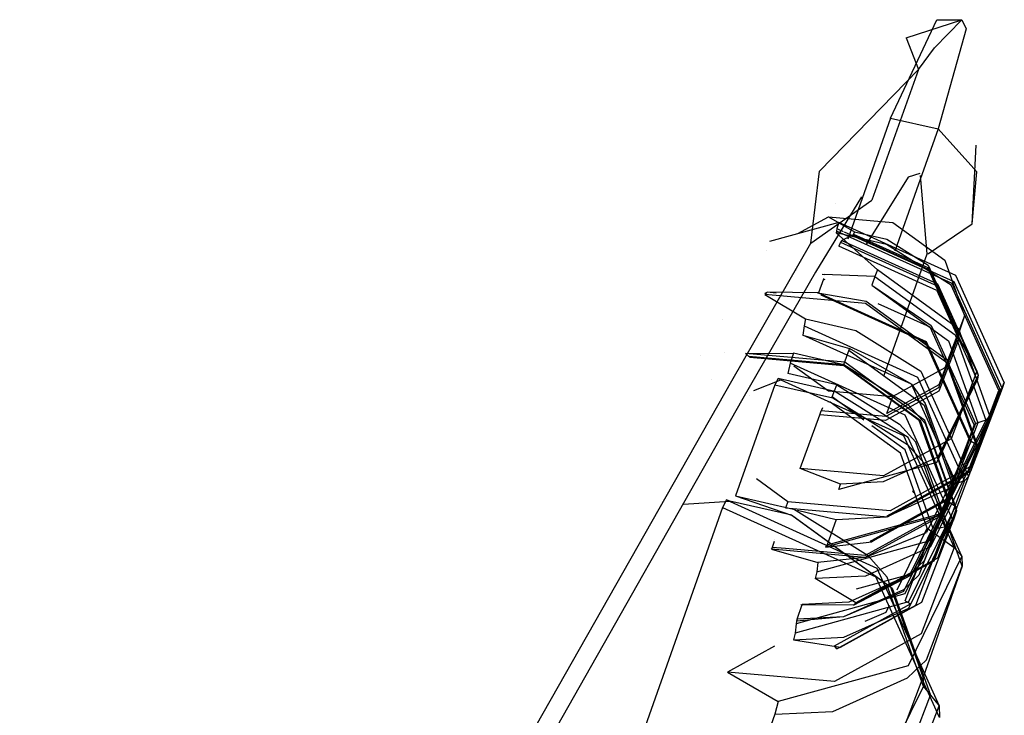
# Model space of a CAD drawing. Units: millimetres. Extents: x -1465 to 1524, y 835 to 8328.
# Drawn here: x -421 to -382, y 3780 to 3808 of the extents above; entities that cross this region are included whole.
import ezdxf

# ---------------------------------------------------------------- set-up
doc = ezdxf.new("R2010")
doc.units = ezdxf.units.MM
doc.layers.add('1', color=7, linetype='CONTINUOUS', true_color=0xffffff)

msp = doc.modelspace()

# ---------------------------------------------------------------- linework, layer by layer
at = {"layer": '1', "color": 18, "linetype": 'CONTINUOUS'}
for p, q in [((-386.32071, 3803.794593, 918.148555), (-384.456486, 3807.743043, 927.470602)), ((-385.693461, 3807.013482, 935.239829), (-383.450419, 3807.746619, 930.948056)), ((-384.551674, 3806.620806, 935.496189), (-383.450419, 3807.746619, 930.948056)), ((-384.551674, 3806.620806, 935.496189), (-383.450419, 3807.746619, 930.948056)), ((-384.456486, 3807.743043, 927.470602), (-383.450419, 3807.746619, 930.948056)), ((-383.450419, 3807.746619, 930.948056), (-383.277267, 3807.3847, 927.53879)), ((-383.450419, 3807.746619, 930.948056), (-383.277267, 3807.3847, 927.53879)), ((-383.277267, 3807.3847, 927.53879), (-384.411424, 3803.36377, 918.008484)), ((-383.277267, 3807.3847, 927.53879), (-384.411424, 3803.36377, 918.008484)), ((-385.693461, 3807.013482, 935.239829), (-385.19752, 3805.748671, 936.80755)), ((-385.19752, 3805.748671, 936.80755), (-384.551674, 3806.620806, 935.496189)), ((-385.19752, 3805.748671, 936.80755), (-384.551674, 3806.620806, 935.496189)), ((-389.177948, 3801.661938, 939.478792), (-385.19752, 3805.748671, 936.80755)), ((-385.19752, 3805.748671, 936.80755), (-387.073219, 3800.497979, 939.762391)), ((-386.32071, 3803.794593, 918.148555), (-388.03988, 3798.919652, 909.70498)), ((-386.32071, 3803.794593, 918.148555), (-384.411424, 3803.36377, 918.008484)), ((-386.32071, 3803.794593, 918.148555), (-384.411424, 3803.36377, 918.008484)), ((-384.411424, 3803.36377, 918.008484), (-385.279655, 3800.90186, 913.744129)), ((-384.411424, 3803.36377, 918.008484), (-385.279655, 3800.90186, 913.744129)), ((-384.411424, 3803.36377, 918.008484), (-382.853389, 3801.629037, 918.692805)), ((-384.411424, 3803.36377, 918.008484), (-382.853389, 3801.629037, 918.692805)), ((-383.036137, 3799.546927, 919.932164), (-382.877916, 3802.706689, 934.068121)), ((-389.519483, 3798.758239, 940.469958), (-389.177948, 3801.661938, 939.478792)), ((-385.613561, 3801.413983, 932.246841), (-387.305528, 3798.716515, 934.173025)), ((-385.139571, 3801.563469, 928.95365), (-385.613561, 3801.413983, 932.246841)), ((-384.852618, 3798.336953, 921.000578), (-385.11133, 3801.484198, 928.599011)), ((-383.036137, 3799.546927, 919.932164), (-382.853389, 3801.629037, 918.692805)), ((-383.036137, 3799.546927, 919.932164), (-382.853389, 3801.629037, 918.692805)), ((-387.489283, 3800.626527, 932.809141), (-389.340162, 3797.60024, 934.227444)), ((-385.279655, 3800.90186, 913.744129), (-386.147916, 3798.439711, 909.479775)), ((-385.279655, 3800.90186, 913.744129), (-386.147916, 3798.439711, 909.479775)), ((-389.519483, 3798.758239, 940.469958), (-387.073219, 3800.497979, 939.762391)), ((-388.541011, 3800.340839, 939.640806), (-388.541011, 3800.340839, 939.640806)), ((-390.049807, 3799.147747, 910.100048), (-388.820201, 3799.824923, 909.458734)), ((-388.820201, 3799.824923, 909.458734), (-386.233479, 3799.596757, 909.063734)), ((-388.820201, 3799.824923, 909.458734), (-386.233479, 3799.596757, 909.063734)), ((-388.820201, 3799.824923, 909.458734), (-387.765795, 3799.21338, 907.983698)), ((-388.395071, 3799.594134, 903.64287), (-391.180802, 3798.824906, 904.654107)), ((-388.395071, 3799.594134, 903.64287), (-388.481915, 3799.347848, 903.216459)), ((-383.694619, 3797.46744, 903.913595), (-388.395071, 3799.594134, 903.64287)), ((-383.694619, 3797.46744, 903.913595), (-388.395071, 3799.594134, 903.64287)), ((-386.233479, 3799.596757, 909.063734), (-384.14076, 3798.075169, 909.516133)), ((-386.233479, 3799.596757, 909.063734), (-384.14076, 3798.075169, 909.516133)), ((-384.794444, 3798.349112, 920.981742), (-383.036137, 3799.546927, 919.932164)), ((-384.794444, 3798.349112, 920.981742), (-383.036137, 3799.546927, 919.932164)), ((-388.612111, 3799.215987, 903.233244), (-388.612111, 3799.215987, 903.233244)), ((-388.494611, 3799.248427, 903.19059), (-388.511986, 3799.175948, 903.118707)), ((-386.488229, 3798.715562, 902.972437), (-388.511986, 3799.175948, 903.118707)), ((-386.488229, 3798.715562, 902.972437), (-388.511986, 3799.175948, 903.118707)), ((-386.848867, 3797.692984, 901.201166), (-388.511986, 3799.175948, 903.118707)), ((-388.481915, 3799.347848, 903.216459), (-388.494611, 3799.248427, 903.19059)), ((-383.84515, 3797.14486, 903.458394), (-388.494611, 3799.248427, 903.19059)), ((-383.84515, 3797.14486, 903.458394), (-388.494611, 3799.248427, 903.19059)), ((-388.481915, 3799.347848, 903.216459), (-388.222486, 3799.23047, 903.231401)), ((-388.481915, 3799.347848, 903.216459), (-388.222486, 3799.23047, 903.231401)), ((-387.839168, 3799.086541, 907.57636), (-388.273299, 3798.86505, 904.861309)), ((-388.190475, 3799.215987, 903.233244), (-383.781463, 3797.221154, 903.487183)), ((-388.190475, 3799.215987, 903.233244), (-383.781463, 3797.221154, 903.487183)), ((-387.803376, 3799.127311, 907.787241), (-387.839168, 3799.086541, 907.57636)), ((-387.839168, 3799.086541, 907.57636), (-384.814382, 3797.718018, 907.750584)), ((-387.839168, 3799.086541, 907.57636), (-384.814382, 3797.718018, 907.750584)), ((-387.765795, 3799.21338, 907.983698), (-387.803376, 3799.127311, 907.787241)), ((-387.803376, 3799.127311, 907.787241), (-384.827316, 3797.780961, 907.958664)), ((-387.803376, 3799.127311, 907.787241), (-384.827316, 3797.780961, 907.958664)), ((-387.765795, 3799.21338, 907.983698), (-386.472404, 3798.919171, 907.890178)), ((-387.765795, 3799.21338, 907.983698), (-386.472404, 3798.919171, 907.890178)), ((-392.697752, 3793.235749, 940.910973), (-389.519483, 3798.758239, 940.469958)), ((-388.327003, 3798.803777, 904.545046), (-388.395071, 3798.639983, 904.193617)), ((-384.461671, 3796.860427, 904.420175), (-388.395071, 3798.639983, 904.193617)), ((-384.461671, 3796.860427, 904.420175), (-388.395071, 3798.639983, 904.193617)), ((-388.273299, 3798.86505, 904.861309), (-388.327003, 3798.803777, 904.545046)), ((-388.327003, 3798.803777, 904.545046), (-384.417295, 3797.034949, 904.770292)), ((-388.327003, 3798.803777, 904.545046), (-384.417295, 3797.034949, 904.770292)), ((-388.273299, 3798.86505, 904.861309), (-384.436697, 3797.129363, 905.082323)), ((-388.273299, 3798.86505, 904.861309), (-384.436697, 3797.129363, 905.082323)), ((-383.881152, 3797.080964, 903.385438), (-386.488229, 3798.715562, 902.972437)), ((-383.881152, 3797.080964, 903.385438), (-386.488229, 3798.715562, 902.972437)), ((-386.472404, 3798.919171, 907.890178), (-384.806246, 3797.874421, 908.154108)), ((-386.472404, 3798.919171, 907.890178), (-384.806246, 3797.874421, 908.154108)), ((-391.317623, 3798.469041, 904.21538), (-391.317623, 3798.469041, 904.21538)), ((-386.587153, 3793.418444, 912.48154), (-384.852618, 3798.336953, 921.000578)), ((-384.852618, 3798.336953, 921.000578), (-384.794444, 3798.349112, 920.981742)), ((-384.852618, 3798.336953, 921.000578), (-384.794444, 3798.349112, 920.981742)), ((-384.806246, 3797.874421, 908.154108), (-383.580357, 3795.16384, 909.469523)), ((-384.806246, 3797.874421, 908.154108), (-383.580357, 3795.16384, 909.469523)), ((-384.14076, 3798.075169, 909.516133), (-383.341402, 3795.841426, 910.643078)), ((-384.14076, 3798.075169, 909.516133), (-383.341402, 3795.841426, 910.643078)), ((-389.340162, 3797.60024, 934.227444), (-392.253667, 3792.523593, 934.601523)), ((-390.084134, 3797.661256, 901.314402), (-390.084134, 3797.661256, 901.314402)), ((-389.070544, 3797.520128, 901.03196), (-388.981521, 3797.507733, 901.007153)), ((-386.94492, 3797.427624, 900.941409), (-388.981521, 3797.507733, 901.007153)), ((-386.848867, 3797.692984, 901.201166), (-386.94492, 3797.427624, 900.941409)), ((-383.574396, 3795.312136, 901.909031), (-386.848867, 3797.692984, 901.201166)), ((-383.574396, 3795.312136, 901.909031), (-386.848867, 3797.692984, 901.201166)), ((-384.827316, 3797.780961, 907.958664), (-383.594602, 3795.055121, 909.28141)), ((-384.827316, 3797.780961, 907.958664), (-383.594602, 3795.055121, 909.28141)), ((-384.814382, 3797.718018, 907.750584), (-383.561462, 3794.947594, 909.095027)), ((-384.814382, 3797.718018, 907.750584), (-383.561462, 3794.947594, 909.095027)), ((-381.747633, 3793.162316, 906.002797), (-383.694619, 3797.46744, 903.913595)), ((-381.747633, 3793.162316, 906.002797), (-383.694619, 3797.46744, 903.913595)), ((-389.012605, 3797.323197, 900.909878), (-389.210165, 3796.763152, 899.939694)), ((-389.009424, 3797.336748, 900.92289), (-389.012605, 3797.323197, 900.909878)), ((-388.944165, 3797.292236, 900.91382), (-389.012605, 3797.323197, 900.909878)), ((-388.944165, 3797.292236, 900.91382), (-389.012605, 3797.323197, 900.909878)), ((-386.94492, 3797.427624, 900.941409), (-387.07611, 3797.074288, 900.869407)), ((-387.07611, 3797.074288, 900.869407), (-383.993119, 3794.832915, 901.535846)), ((-387.07611, 3797.074288, 900.869407), (-383.993119, 3794.832915, 901.535846)), ((-387.07611, 3797.074288, 900.869407), (-384.690762, 3795.454234, 901.232637)), ((-386.94492, 3797.427624, 900.941409), (-383.722186, 3795.084447, 901.638068)), ((-386.94492, 3797.427624, 900.941409), (-383.722186, 3795.084447, 901.638068)), ((-384.436697, 3797.129363, 905.082323), (-382.847518, 3793.615311, 906.787552)), ((-384.436697, 3797.129363, 905.082323), (-382.847518, 3793.615311, 906.787552)), ((-381.963015, 3792.839497, 905.443646), (-383.881152, 3797.080964, 903.385438)), ((-381.963015, 3792.839497, 905.443646), (-383.881152, 3797.080964, 903.385438)), ((-381.919265, 3792.886466, 905.524947), (-383.84515, 3797.14486, 903.458394)), ((-381.919265, 3792.886466, 905.524947), (-383.84515, 3797.14486, 903.458394)), ((-383.781463, 3797.221154, 903.487183), (-381.834447, 3792.91603, 905.576326)), ((-383.781463, 3797.221154, 903.487183), (-381.834447, 3792.91603, 905.576326)), ((-391.311462, 3796.75566, 899.70772), (-391.373903, 3796.695679, 899.473883)), ((-387.326419, 3796.339005, 898.855783), (-391.373903, 3796.695679, 899.473883)), ((-387.326419, 3796.339005, 898.855783), (-391.373903, 3796.695679, 899.473883)), ((-391.373903, 3796.695679, 899.473883), (-389.732182, 3795.716017, 897.125758)), ((-391.35262, 3796.748671, 899.88124), (-391.27785, 3796.787947, 899.833597)), ((-389.241248, 3796.771258, 899.731316), (-391.27785, 3796.787947, 899.833597)), ((-390.913949, 3796.755866, 899.778031), (-391.27785, 3796.787947, 899.833597)), ((-389.552566, 3796.685305, 899.844328), (-389.552566, 3796.685305, 899.844328)), ((-389.228463, 3796.737164, 899.834789), (-389.241248, 3796.771258, 899.731316)), ((-384.881258, 3794.798583, 899.98249), (-389.241248, 3796.771258, 899.731316)), ((-384.881258, 3794.798583, 899.98249), (-389.241248, 3796.771258, 899.731316)), ((-389.241248, 3796.771258, 899.731316), (-387.294322, 3796.436757, 899.225332)), ((-389.210165, 3796.763152, 899.939694), (-389.228463, 3796.737164, 899.834789)), ((-389.210165, 3796.763152, 899.939694), (-384.927511, 3794.825524, 900.186397)), ((-389.210165, 3796.763152, 899.939694), (-384.927511, 3794.825524, 900.186397)), ((-389.119296, 3796.687777, 899.841078), (-384.924889, 3794.790238, 900.082685)), ((-389.119296, 3796.687777, 899.841078), (-384.924889, 3794.790238, 900.082685)), ((-384.461671, 3796.860427, 904.420175), (-382.832408, 3793.257922, 906.168438)), ((-384.461671, 3796.860427, 904.420175), (-382.832408, 3793.257922, 906.168438)), ((-384.417295, 3797.034949, 904.770292), (-382.797837, 3793.453902, 906.507947)), ((-384.417295, 3797.034949, 904.770292), (-382.797837, 3793.453902, 906.507947)), ((-384.051919, 3793.958157, 899.563648), (-387.326419, 3796.339005, 898.855783)), ((-384.051919, 3793.958157, 899.563648), (-387.326419, 3796.339005, 898.855783)), ((-387.294322, 3796.436757, 899.225332), (-384.071618, 3794.093579, 899.921991)), ((-387.294322, 3796.436757, 899.225332), (-384.071618, 3794.093579, 899.921991)), ((-384.729981, 3795.385808, 901.156522), (-386.81629, 3796.32962, 901.036368)), ((-384.729981, 3795.385808, 901.156522), (-386.81629, 3796.32962, 901.036368)), ((-393.091605, 3795.708198, 901.129043), (-393.091605, 3795.708198, 901.129043)), ((-389.732182, 3795.716017, 897.125758), (-389.796227, 3795.443267, 896.863677)), ((-389.732182, 3795.716017, 897.125758), (-387.708426, 3795.255631, 896.979488)), ((-389.732182, 3795.716017, 897.125758), (-387.708426, 3795.255631, 896.979488)), ((-383.341402, 3795.841426, 910.643078), (-384.14076, 3793.748349, 912.014164)), ((-383.341402, 3795.841426, 910.643078), (-384.14076, 3793.748349, 912.014164)), ((-383.341402, 3795.841426, 910.643078), (-383.580357, 3795.16384, 909.469523)), ((-383.341402, 3795.841426, 910.643078), (-383.580357, 3795.16384, 909.469523)), ((-389.796227, 3795.443267, 896.863677), (-389.84108, 3795.07038, 896.785416)), ((-385.48106, 3793.097705, 897.03653), (-389.84108, 3795.07038, 896.785416)), ((-385.48106, 3793.097705, 897.03653), (-389.84108, 3795.07038, 896.785416)), ((-389.84108, 3795.07038, 896.785416), (-387.97316, 3794.536084, 896.627106)), ((-389.796227, 3795.443267, 896.863677), (-385.238618, 3793.381184, 897.126175)), ((-389.796227, 3795.443267, 896.863677), (-385.238618, 3793.381184, 897.126175)), ((-387.708426, 3795.255631, 896.979488), (-385.101348, 3793.620795, 897.392489)), ((-387.708426, 3795.255631, 896.979488), (-385.101348, 3793.620795, 897.392489)), ((-382.956058, 3791.463345, 903.059997), (-384.729981, 3795.385808, 901.156522)), ((-382.956058, 3791.463345, 903.059997), (-384.729981, 3795.385808, 901.156522)), ((-384.690762, 3795.454234, 901.232637), (-382.908165, 3791.51246, 903.14541)), ((-384.690762, 3795.454234, 901.232637), (-382.908165, 3791.51246, 903.14541)), ((-383.580357, 3795.16384, 909.469523), (-384.379685, 3793.071002, 910.840668)), ((-383.580357, 3795.16384, 909.469523), (-384.379685, 3793.071002, 910.840668)), ((-383.722186, 3795.084447, 901.638068), (-382.491231, 3791.644305, 903.373577)), ((-383.722186, 3795.084447, 901.638068), (-382.491231, 3791.644305, 903.373577)), ((-383.580357, 3795.16384, 909.469523), (-383.594602, 3795.055121, 909.28141)), ((-383.580357, 3795.16384, 909.469523), (-383.594602, 3795.055121, 909.28141)), ((-382.323653, 3791.81692, 903.672434), (-383.574396, 3795.312136, 901.909031)), ((-382.323653, 3791.81692, 903.672434), (-383.574396, 3795.312136, 901.909031)), ((-390.827813, 3794.964774, 897.00225), (-390.827813, 3794.964774, 897.00225)), ((-384.927511, 3794.825524, 900.186397), (-383.153588, 3790.903062, 902.089812)), ((-384.927511, 3794.825524, 900.186397), (-383.153588, 3790.903062, 902.089812)), ((-384.924889, 3794.790238, 900.082685), (-383.142322, 3790.848702, 901.995398)), ((-384.924889, 3794.790238, 900.082685), (-383.142322, 3790.848702, 901.995398)), ((-383.075267, 3790.80531, 901.920356), (-384.881258, 3794.798583, 899.98249)), ((-383.075267, 3790.80531, 901.920356), (-384.881258, 3794.798583, 899.98249)), ((-383.594602, 3795.055121, 909.28141), (-384.398401, 3792.9506, 910.660125)), ((-383.594602, 3795.055121, 909.28141), (-384.398401, 3792.9506, 910.660125)), ((-383.561462, 3794.947594, 909.095027), (-384.378433, 3792.808503, 910.496332)), ((-383.561462, 3794.947594, 909.095027), (-384.378433, 3792.808503, 910.496332)), ((-383.993119, 3794.832915, 901.535846), (-382.81551, 3791.541785, 903.196134)), ((-383.993119, 3794.832915, 901.535846), (-382.81551, 3791.541785, 903.196134)), ((-383.594602, 3795.055121, 909.28141), (-383.561462, 3794.947594, 909.095027)), ((-383.594602, 3795.055121, 909.28141), (-383.561462, 3794.947594, 909.095027)), ((-383.561462, 3794.947594, 909.095027), (-382.847518, 3793.615311, 906.787552)), ((-383.561462, 3794.947594, 909.095027), (-382.847518, 3793.615311, 906.787552)), ((-392.981494, 3794.36162, 897.791297), (-392.981494, 3794.36162, 897.791297)), ((-392.146081, 3794.326037, 895.569302), (-390.218377, 3794.337243, 894.737758)), ((-392.014891, 3794.211835, 895.911194), (-392.146081, 3794.326037, 895.569302)), ((-388.162583, 3793.974847, 894.960977), (-392.146081, 3794.326037, 895.569302)), ((-388.162583, 3793.974847, 894.960977), (-392.146081, 3794.326037, 895.569302)), ((-390.218377, 3794.337243, 894.737758), (-390.357316, 3793.943137, 894.055463)), ((-388.19465, 3793.876857, 894.591428), (-390.218377, 3794.337243, 894.737758)), ((-388.19465, 3793.876857, 894.591428), (-390.218377, 3794.337243, 894.737758)), ((-388.000607, 3794.460267, 896.552898), (-388.20681, 3793.875426, 895.540036)), ((-387.97316, 3794.536084, 896.627106), (-388.000607, 3794.460267, 896.552898)), ((-388.000607, 3794.460267, 896.552898), (-384.972304, 3792.258471, 897.207536)), ((-388.000607, 3794.460267, 896.552898), (-384.972304, 3792.258471, 897.207536)), ((-385.48106, 3793.097705, 897.03653), (-387.97316, 3794.536084, 896.627106)), ((-393.957747, 3794.238738, 907.867308), (-393.957747, 3794.238738, 907.867308)), ((-391.977429, 3794.179171, 896.008886), (-392.014891, 3794.211835, 895.911194)), ((-388.204098, 3793.875903, 895.329274), (-392.014891, 3794.211835, 895.911194)), ((-388.204098, 3793.875903, 895.329274), (-392.014891, 3794.211835, 895.911194)), ((-391.950051, 3794.205331, 896.111385), (-391.977429, 3794.179171, 896.008886)), ((-391.977429, 3794.179171, 896.008886), (-388.215959, 3793.847531, 895.434476)), ((-391.977429, 3794.179171, 896.008886), (-388.215959, 3793.847531, 895.434476)), ((-390.357316, 3793.943137, 894.055463), (-390.443265, 3793.521851, 893.735804)), ((-385.726482, 3791.848153, 894.322194), (-390.357316, 3793.943137, 894.055463)), ((-385.726482, 3791.848153, 894.322194), (-390.357316, 3793.943137, 894.055463)), ((-385.178536, 3791.67363, 896.194674), (-388.20681, 3793.875426, 895.540036)), ((-385.178536, 3791.67363, 896.194674), (-388.20681, 3793.875426, 895.540036)), ((-388.204098, 3793.875903, 895.329274), (-385.121107, 3791.634291, 895.995714)), ((-388.204098, 3793.875903, 895.329274), (-385.121107, 3791.634291, 895.995714)), ((-385.587573, 3792.24202, 895.004489), (-388.19465, 3793.876857, 894.591428)), ((-385.587573, 3792.24202, 895.004489), (-388.19465, 3793.876857, 894.591428)), ((-384.939849, 3791.631669, 895.657636), (-388.162583, 3793.974847, 894.960977)), ((-384.939849, 3791.631669, 895.657636), (-388.162583, 3793.974847, 894.960977)), ((-384.071618, 3794.093579, 899.921991), (-382.840633, 3790.653437, 901.657499)), ((-384.071618, 3794.093579, 899.921991), (-382.840633, 3790.653437, 901.657499)), ((-382.801175, 3790.462703, 901.327051), (-384.051919, 3793.958157, 899.563648)), ((-382.801175, 3790.462703, 901.327051), (-384.051919, 3793.958157, 899.563648)), ((-388.481915, 3793.07577, 893.594064), (-390.443265, 3793.521851, 893.735804)), ((-390.208705, 3793.833562, 913.20054), (-388.820201, 3792.824, 913.500704)), ((-385.172904, 3791.635007, 896.092333), (-388.215959, 3793.847531, 895.434476)), ((-385.172904, 3791.635007, 896.092333), (-388.215959, 3793.847531, 895.434476)), ((-384.14076, 3793.748349, 912.014164), (-386.233479, 3792.595834, 913.105704)), ((-384.14076, 3793.748349, 912.014164), (-386.233479, 3792.595834, 913.105704)), ((-385.101348, 3793.620795, 897.392489), (-383.183211, 3789.379567, 899.450757)), ((-385.101348, 3793.620795, 897.392489), (-383.183211, 3789.379567, 899.450757)), ((-382.847518, 3793.615311, 906.787552), (-383.883744, 3790.902108, 908.564962)), ((-382.847518, 3793.615311, 906.787552), (-383.883744, 3790.902108, 908.564962)), ((-382.847518, 3793.615311, 906.787552), (-382.797837, 3793.453902, 906.507947)), ((-382.847518, 3793.615311, 906.787552), (-382.797837, 3793.453902, 906.507947)), ((-421.320736, 3742.792577, 930.476286), (-392.697752, 3793.235749, 940.910973)), ((-393.523748, 3793.279113, 908.333006), (-393.523748, 3793.279113, 908.333006)), ((-391.810391, 3792.844112, 893.633129), (-390.723199, 3793.264359, 892.051257)), ((-390.835881, 3793.320388, 891.281106), (-390.96877, 3793.075293, 890.55226)), ((-390.723199, 3793.264359, 892.051257), (-390.835881, 3793.320388, 891.281106)), ((-388.554126, 3792.80135, 891.11618), (-390.835881, 3793.320388, 891.281106)), ((-388.554126, 3792.80135, 891.11618), (-390.835881, 3793.320388, 891.281106)), ((-390.723199, 3793.264359, 892.051257), (-385.803938, 3791.03896, 892.334618)), ((-390.723199, 3793.264359, 892.051257), (-385.803938, 3791.03896, 892.334618)), ((-383.675069, 3789.104432, 898.974396), (-385.48106, 3793.097705, 897.03653)), ((-383.675069, 3789.104432, 898.974396), (-385.48106, 3793.097705, 897.03653)), ((-385.48106, 3793.097705, 897.03653), (-384.930074, 3792.32356, 897.284962)), ((-385.238618, 3793.381184, 897.126175), (-383.35079, 3789.206952, 899.151899)), ((-385.238618, 3793.381184, 897.126175), (-383.35079, 3789.206952, 899.151899)), ((-384.461671, 3789.942473, 908.414282), (-382.832408, 3793.257922, 906.168438)), ((-384.461671, 3789.942473, 908.414282), (-382.832408, 3793.257922, 906.168438)), ((-382.797837, 3793.453902, 906.507947), (-384.417295, 3790.158719, 908.74026)), ((-382.797837, 3793.453902, 906.507947), (-384.417295, 3790.158719, 908.74026)), ((-383.017182, 3789.838284, 908.180393), (-381.747633, 3793.162316, 906.002797)), ((-383.017182, 3789.838284, 908.180393), (-381.747633, 3793.162316, 906.002797)), ((-382.819206, 3793.291062, 906.225719), (-382.832408, 3793.257922, 906.168438)), ((-382.819206, 3793.291062, 906.225719), (-382.832408, 3793.257922, 906.168438)), ((-382.797837, 3793.453902, 906.507947), (-382.819206, 3793.291062, 906.225719)), ((-382.797837, 3793.453902, 906.507947), (-382.819206, 3793.291062, 906.225719)), ((-381.747633, 3793.162316, 906.002797), (-381.834447, 3792.91603, 905.576326)), ((-381.747633, 3793.162316, 906.002797), (-381.834447, 3792.91603, 905.576326)), ((-390.96877, 3793.075293, 890.55226), (-392.544895, 3788.606137, 882.811107)), ((-390.96877, 3793.075293, 890.55226), (-388.640702, 3792.545766, 890.383936)), ((-390.96877, 3793.075293, 890.55226), (-388.640702, 3792.545766, 890.383936)), ((-388.820201, 3792.824, 913.500704), (-386.233479, 3792.595834, 913.105704)), ((-388.66815, 3792.580575, 893.67757), (-388.481915, 3793.07577, 893.594064)), ((-385.614693, 3790.958136, 891.581871), (-388.554126, 3792.80135, 891.11618)), ((-385.614693, 3790.958136, 891.581871), (-388.554126, 3792.80135, 891.11618)), ((-388.481915, 3793.07577, 893.594064), (-385.955215, 3791.491479, 893.994309)), ((-384.378433, 3792.808503, 910.496332), (-386.517286, 3791.630477, 911.611952)), ((-384.378433, 3792.808503, 910.496332), (-386.517286, 3791.630477, 911.611952)), ((-384.398401, 3792.9506, 910.660125), (-386.502773, 3791.791648, 911.757745)), ((-384.398401, 3792.9506, 910.660125), (-386.502773, 3791.791648, 911.757745)), ((-384.379685, 3793.071002, 910.840668), (-386.472404, 3791.918248, 911.932148)), ((-384.379685, 3793.071002, 910.840668), (-386.472404, 3791.918248, 911.932148)), ((-383.213758, 3789.56458, 907.589056), (-381.963015, 3792.839497, 905.443646)), ((-383.213758, 3789.56458, 907.589056), (-381.963015, 3792.839497, 905.443646)), ((-381.919265, 3792.886466, 905.524947), (-383.175045, 3789.598435, 907.678939)), ((-381.919265, 3792.886466, 905.524947), (-383.175045, 3789.598435, 907.678939)), ((-381.834447, 3792.91603, 905.576326), (-383.103997, 3789.591998, 907.753982)), ((-381.834447, 3792.91603, 905.576326), (-383.103997, 3789.591998, 907.753982)), ((-382.323653, 3791.81692, 903.672434), (-381.963015, 3792.839497, 905.443646)), ((-382.323653, 3791.81692, 903.672434), (-381.963015, 3792.839497, 905.443646)), ((-381.919265, 3792.886466, 905.524947), (-381.963015, 3792.839497, 905.443646)), ((-381.919265, 3792.886466, 905.524947), (-381.963015, 3792.839497, 905.443646)), ((-381.834447, 3792.91603, 905.576326), (-381.919265, 3792.886466, 905.524947)), ((-381.834447, 3792.91603, 905.576326), (-381.919265, 3792.886466, 905.524947)), ((-392.253667, 3792.523593, 934.601523), (-418.793559, 3745.704383, 924.891748)), ((-392.000509, 3792.65786, 894.219103), (-392.000509, 3792.65786, 894.219103)), ((-392.000509, 3792.65786, 894.219103), (-392.000509, 3792.65786, 894.219103)), ((-388.747007, 3792.371005, 893.722273), (-388.845369, 3792.379677, 893.737294)), ((-388.747007, 3792.371005, 893.722273), (-388.845369, 3792.379677, 893.737294)), ((-385.92267, 3790.317506, 894.332804), (-388.747007, 3792.371005, 893.722273)), ((-385.92267, 3790.317506, 894.332804), (-388.747007, 3792.371005, 893.722273)), ((-388.391851, 3792.379677, 893.737294), (-388.66815, 3792.580575, 893.67757)), ((-388.640702, 3792.545766, 890.383936), (-385.641605, 3790.665358, 890.859045)), ((-388.640702, 3792.545766, 890.383936), (-385.641605, 3790.665358, 890.859045)), ((-388.391851, 3792.379677, 893.737294), (-388.391851, 3792.379677, 893.737294)), ((-388.389493, 3792.377963, 893.737804), (-388.389493, 3792.377963, 893.737804)), ((-387.38694, 3791.649004, 893.954513), (-388.374955, 3792.367392, 893.740946)), ((-386.472404, 3791.918248, 911.932148), (-386.233479, 3792.595834, 913.105704)), ((-384.930074, 3792.32356, 897.284962), (-383.767724, 3789.075106, 898.923732)), ((-384.930074, 3792.32356, 897.284962), (-383.767724, 3789.075106, 898.923732)), ((-389.16105, 3791.86365, 912.015654), (-389.103949, 3792.021006, 912.15495)), ((-389.059332, 3792.145921, 912.326471), (-389.103949, 3792.021006, 912.15495)), ((-386.502773, 3791.791648, 911.757745), (-389.103949, 3792.021006, 912.15495)), ((-386.502773, 3791.791648, 911.757745), (-389.103949, 3792.021006, 912.15495)), ((-384.92015, 3791.496009, 895.299293), (-385.587573, 3792.24202, 895.004489)), ((-384.92015, 3791.496009, 895.299293), (-385.587573, 3792.24202, 895.004489)), ((-384.972304, 3792.258471, 897.207536), (-383.815616, 3789.025992, 898.838319)), ((-384.972304, 3792.258471, 897.207536), (-383.815616, 3789.025992, 898.838319)), ((-389.949948, 3789.703816, 910.491981), (-389.16105, 3791.86365, 912.015654)), ((-386.517286, 3791.630477, 911.611952), (-389.16105, 3791.86365, 912.015654)), ((-386.517286, 3791.630477, 911.611952), (-389.16105, 3791.86365, 912.015654)), ((-386.382774, 3791.549681, 894.047814), (-386.382774, 3791.549681, 894.047814)), ((-383.808345, 3787.606686, 896.380402), (-385.726482, 3791.848153, 894.322194)), ((-383.808345, 3787.606686, 896.380402), (-385.726482, 3791.848153, 894.322194)), ((-385.178536, 3791.67363, 896.194674), (-384.021819, 3788.441151, 897.825517)), ((-385.178536, 3791.67363, 896.194674), (-384.021819, 3788.441151, 897.825517)), ((-384.010553, 3788.386554, 897.731103), (-385.172904, 3791.635007, 896.092333)), ((-384.010553, 3788.386554, 897.731103), (-385.172904, 3791.635007, 896.092333)), ((-383.943498, 3788.343161, 897.656001), (-385.121107, 3791.634291, 895.995714)), ((-383.943498, 3788.343161, 897.656001), (-385.121107, 3791.634291, 895.995714)), ((-383.708864, 3788.191527, 897.393145), (-384.939849, 3791.631669, 895.657636)), ((-383.708864, 3788.191527, 897.393145), (-384.939849, 3791.631669, 895.657636)), ((-382.491231, 3791.644305, 903.373577), (-384.379059, 3787.802905, 905.975856)), ((-382.491231, 3791.644305, 903.373577), (-384.379059, 3787.802905, 905.975856)), ((-384.24179, 3787.913769, 906.316496), (-382.323653, 3791.81692, 903.672434)), ((-384.24179, 3787.913769, 906.316496), (-382.323653, 3791.81692, 903.672434)), ((-382.908165, 3791.51246, 903.14541), (-384.070516, 3788.469285, 905.139185)), ((-382.908165, 3791.51246, 903.14541), (-384.070516, 3788.469285, 905.139185)), ((-382.81551, 3791.541785, 903.196134), (-383.993119, 3788.458556, 905.216016)), ((-382.81551, 3791.541785, 903.196134), (-383.993119, 3788.458556, 905.216016)), ((-382.908165, 3791.51246, 903.14541), (-382.956058, 3791.463345, 903.059997)), ((-382.908165, 3791.51246, 903.14541), (-382.956058, 3791.463345, 903.059997)), ((-382.81551, 3791.541785, 903.196134), (-382.908165, 3791.51246, 903.14541)), ((-382.81551, 3791.541785, 903.196134), (-382.908165, 3791.51246, 903.14541)), ((-382.491231, 3791.644305, 903.373577), (-382.81551, 3791.541785, 903.196134)), ((-382.491231, 3791.644305, 903.373577), (-382.81551, 3791.541785, 903.196134)), ((-382.323653, 3791.81692, 903.672434), (-382.491231, 3791.644305, 903.373577)), ((-382.323653, 3791.81692, 903.672434), (-382.491231, 3791.644305, 903.373577)), ((-385.738343, 3790.450305, 894.310869), (-387.071577, 3791.419703, 894.022681)), ((-385.308385, 3790.768594, 894.280054), (-385.955215, 3791.491479, 893.994309)), ((-383.669406, 3788.000792, 897.062697), (-384.92015, 3791.496009, 895.299293)), ((-383.669406, 3788.000792, 897.062697), (-384.92015, 3791.496009, 895.299293)), ((-382.956058, 3791.463345, 903.059997), (-384.112746, 3788.434714, 905.044116)), ((-382.956058, 3791.463345, 903.059997), (-384.112746, 3788.434714, 905.044116)), ((-382.956058, 3791.463345, 903.059997), (-383.153588, 3790.903062, 902.089812)), ((-382.956058, 3791.463345, 903.059997), (-383.153588, 3790.903062, 902.089812)), ((-383.883744, 3790.902108, 908.564962), (-386.59665, 3789.408177, 909.979917)), ((-383.883744, 3790.902108, 908.564962), (-386.59665, 3789.408177, 909.979917)), ((-385.803938, 3791.03896, 892.334618), (-383.766323, 3786.533326, 894.521035)), ((-385.803938, 3791.03896, 892.334618), (-383.766323, 3786.533326, 894.521035)), ((-383.452028, 3786.176175, 893.902458), (-385.614693, 3790.958136, 891.581871)), ((-383.452028, 3786.176175, 893.902458), (-385.614693, 3790.958136, 891.581871)), ((-384.096205, 3787.380904, 895.989098), (-385.308385, 3790.768594, 894.280054)), ((-384.096205, 3787.380904, 895.989098), (-385.308385, 3790.768594, 894.280054)), ((-383.075267, 3790.80531, 901.920356), (-384.881258, 3787.130326, 904.409744)), ((-383.075267, 3790.80531, 901.920356), (-384.881258, 3787.130326, 904.409744)), ((-383.153588, 3790.903062, 902.089812), (-384.310275, 3787.87443, 904.073931)), ((-383.153588, 3790.903062, 902.089812), (-384.310275, 3787.87443, 904.073931)), ((-384.304672, 3787.805289, 903.989173), (-383.142322, 3790.848702, 901.995398)), ((-384.304672, 3787.805289, 903.989173), (-383.142322, 3790.848702, 901.995398)), ((-383.153588, 3790.903062, 902.089812), (-383.142322, 3790.848702, 901.995398)), ((-383.153588, 3790.903062, 902.089812), (-383.142322, 3790.848702, 901.995398)), ((-383.142322, 3790.848702, 901.995398), (-383.075267, 3790.80531, 901.920356)), ((-383.142322, 3790.848702, 901.995398), (-383.075267, 3790.80531, 901.920356)), ((-383.075267, 3790.80531, 901.920356), (-382.840633, 3790.653437, 901.657499)), ((-383.075267, 3790.80531, 901.920356), (-382.840633, 3790.653437, 901.657499)), ((-386.429985, 3790.659319, 894.331069), (-386.431645, 3790.660526, 894.33071)), ((-384.843886, 3787.302703, 895.853795), (-385.92267, 3790.317506, 894.332804)), ((-384.843886, 3787.302703, 895.853795), (-385.92267, 3790.317506, 894.332804)), ((-384.619266, 3787.322968, 895.888664), (-385.738343, 3790.450305, 894.310869)), ((-384.873837, 3789.807051, 891.198255), (-385.641605, 3790.665358, 890.859045)), ((-384.873837, 3789.807051, 891.198255), (-385.641605, 3790.665358, 890.859045)), ((-384.728462, 3786.812037, 904.259719), (-382.840633, 3790.653437, 901.657499)), ((-384.728462, 3786.812037, 904.259719), (-382.840633, 3790.653437, 901.657499)), ((-382.801175, 3790.462703, 901.327051), (-384.719342, 3786.559552, 903.971054)), ((-382.801175, 3790.462703, 901.327051), (-384.719342, 3786.559552, 903.971054)), ((-382.801175, 3790.462703, 901.327051), (-383.183211, 3789.379567, 899.450757)), ((-382.801175, 3790.462703, 901.327051), (-383.183211, 3789.379567, 899.450757)), ((-382.840633, 3790.653437, 901.657499), (-382.801175, 3790.462703, 901.327051)), ((-382.840633, 3790.653437, 901.657499), (-382.801175, 3790.462703, 901.327051)), ((-384.461671, 3789.942473, 908.414282), (-388.395071, 3788.856715, 909.842111)), ((-384.461671, 3789.942473, 908.414282), (-388.395071, 3788.856715, 909.842111)), ((-384.417295, 3790.158719, 908.74026), (-386.618406, 3789.166421, 909.761228)), ((-384.417295, 3790.158719, 908.74026), (-386.618406, 3789.166421, 909.761228)), ((-392.214261, 3789.653159, 910.159829), (-392.214261, 3789.653159, 910.159829)), ((-386.59665, 3789.408177, 909.979917), (-389.949948, 3789.703816, 910.491981)), ((-386.59665, 3789.408177, 909.979917), (-389.949948, 3789.703816, 910.491981)), ((-388.327003, 3789.079159, 910.159506), (-389.949948, 3789.703816, 910.491981)), ((-383.175045, 3789.598435, 907.678939), (-386.462718, 3787.787646, 909.393705)), ((-383.175045, 3789.598435, 907.678939), (-386.462718, 3787.787646, 909.393705)), ((-383.017182, 3789.838284, 908.180393), (-386.340916, 3788.007706, 909.913994)), ((-383.017182, 3789.838284, 908.180393), (-386.340916, 3788.007706, 909.913994)), ((-383.103997, 3789.591998, 907.753982), (-386.333319, 3787.813418, 909.438339)), ((-383.103997, 3789.591998, 907.753982), (-386.333319, 3787.813418, 909.438339)), ((-383.435011, 3785.786122, 893.22678), (-384.873837, 3789.807051, 891.198255)), ((-383.435011, 3785.786122, 893.22678), (-384.873837, 3789.807051, 891.198255)), ((-383.881152, 3788.936347, 908.087708), (-383.213758, 3789.56458, 907.589056)), ((-383.881152, 3788.936347, 908.087708), (-383.213758, 3789.56458, 907.589056)), ((-390.449256, 3788.369864, 910.541393), (-391.708286, 3789.285277, 910.269212)), ((-386.618406, 3789.166421, 909.761228), (-388.327003, 3789.079159, 910.159506)), ((-386.618406, 3789.166421, 909.761228), (-388.327003, 3789.079159, 910.159506)), ((-383.35079, 3789.206952, 899.151899), (-384.581745, 3785.983771, 901.263334)), ((-383.35079, 3789.206952, 899.151899), (-384.581745, 3785.983771, 901.263334)), ((-383.183211, 3789.379567, 899.450757), (-384.433955, 3786.104649, 901.596107)), ((-383.183211, 3789.379567, 899.450757), (-384.433955, 3786.104649, 901.596107)), ((-383.35079, 3789.206952, 899.151899), (-383.675069, 3789.104432, 898.974396)), ((-383.35079, 3789.206952, 899.151899), (-383.675069, 3789.104432, 898.974396)), ((-383.183211, 3789.379567, 899.450757), (-383.35079, 3789.206952, 899.151899)), ((-383.183211, 3789.379567, 899.450757), (-383.35079, 3789.206952, 899.151899)), ((-388.395071, 3788.856715, 909.842111), (-388.327003, 3789.079159, 910.159506)), ((-386.488229, 3787.761182, 909.296967), (-383.881152, 3788.936347, 908.087708)), ((-386.488229, 3787.761182, 909.296967), (-383.881152, 3788.936347, 908.087708)), ((-383.767724, 3789.075106, 898.923732), (-385.55032, 3785.447806, 901.380874)), ((-383.767724, 3789.075106, 898.923732), (-385.55032, 3785.447806, 901.380874)), ((-383.675069, 3789.104432, 898.974396), (-385.48106, 3785.429448, 901.463844)), ((-383.675069, 3789.104432, 898.974396), (-385.48106, 3785.429448, 901.463844)), ((-385.390555, 3788.708853, 895.245557), (-385.427634, 3788.812477, 895.193278)), ((-383.815616, 3789.025992, 898.838319), (-384.972304, 3785.997361, 900.822379)), ((-383.815616, 3789.025992, 898.838319), (-384.972304, 3785.997361, 900.822379)), ((-383.815616, 3789.025992, 898.838319), (-384.021819, 3788.441151, 897.825517)), ((-383.815616, 3789.025992, 898.838319), (-384.021819, 3788.441151, 897.825517)), ((-383.767724, 3789.075106, 898.923732), (-383.815616, 3789.025992, 898.838319)), ((-383.767724, 3789.075106, 898.923732), (-383.815616, 3789.025992, 898.838319)), ((-383.675069, 3789.104432, 898.974396), (-383.767724, 3789.075106, 898.923732)), ((-383.675069, 3789.104432, 898.974396), (-383.767724, 3789.075106, 898.923732)), ((-394.639433, 3788.272223, 882.440599), (-392.781436, 3788.39919, 881.381609)), ((-392.918259, 3788.440675, 880.461611), (-393.077105, 3788.140506, 879.594781)), ((-392.781436, 3788.39919, 881.381609), (-392.918259, 3788.440675, 880.461611)), ((-392.918259, 3788.440675, 880.461611), (-386.872679, 3785.705537, 880.809821)), ((-392.918259, 3788.440675, 880.461611), (-386.872679, 3785.705537, 880.809821)), ((-390.29038, 3787.832469, 881.201543), (-392.781436, 3788.39919, 881.381609)), ((-390.29038, 3787.832469, 881.201543), (-392.781436, 3788.39919, 881.381609)), ((-392.544895, 3788.606137, 882.811107), (-390.216827, 3788.076609, 882.642843)), ((-392.544895, 3788.606137, 882.811107), (-390.301704, 3787.826747, 881.946303)), ((-392.544895, 3788.606137, 882.811107), (-390.216827, 3788.076609, 882.642843)), ((-390.449256, 3788.369864, 910.541393), (-390.5361, 3788.123578, 910.114922)), ((-386.340916, 3788.007706, 909.913994), (-390.449256, 3788.369864, 910.541393)), ((-386.340916, 3788.007706, 909.913994), (-390.449256, 3788.369864, 910.541393)), ((-384.112746, 3788.434714, 905.044116), (-387.141049, 3786.766976, 906.62358)), ((-384.112746, 3788.434714, 905.044116), (-387.141049, 3786.766976, 906.62358)), ((-384.070516, 3788.469285, 905.139185), (-387.074753, 3786.814599, 906.706076)), ((-384.070516, 3788.469285, 905.139185), (-387.074753, 3786.814599, 906.706076)), ((-383.993119, 3788.458556, 905.216016), (-386.932716, 3786.839516, 906.749239)), ((-383.993119, 3788.458556, 905.216016), (-386.932716, 3786.839516, 906.749239)), ((-384.010553, 3788.386554, 897.731103), (-385.793149, 3784.759253, 900.188245)), ((-384.010553, 3788.386554, 897.731103), (-385.793149, 3784.759253, 900.188245)), ((-383.943498, 3788.343161, 897.656001), (-385.749489, 3784.668416, 900.145389)), ((-383.943498, 3788.343161, 897.656001), (-385.749489, 3784.668416, 900.145389)), ((-384.021819, 3788.441151, 897.825517), (-385.178536, 3785.41252, 899.809577)), ((-384.021819, 3788.441151, 897.825517), (-385.178536, 3785.41252, 899.809577)), ((-384.021819, 3788.441151, 897.825517), (-384.010553, 3788.386554, 897.731103)), ((-384.021819, 3788.441151, 897.825517), (-384.010553, 3788.386554, 897.731103)), ((-384.010553, 3788.386554, 897.731103), (-383.943498, 3788.343161, 897.656001)), ((-384.010553, 3788.386554, 897.731103), (-383.943498, 3788.343161, 897.656001)), ((-383.943498, 3788.343161, 897.656001), (-383.708864, 3788.191527, 897.393145)), ((-383.943498, 3788.343161, 897.656001), (-383.708864, 3788.191527, 897.393145)), ((-393.077105, 3788.140506, 879.594781), (-397.112221, 3776.698321, 859.776355)), ((-393.077105, 3788.140506, 879.594781), (-386.910796, 3785.35077, 879.949905)), ((-393.077105, 3788.140506, 879.594781), (-386.910796, 3785.35077, 879.949905)), ((-390.5361, 3788.123578, 910.114922), (-386.42773, 3787.76142, 909.487583)), ((-387.21773, 3786.195964, 883.117951), (-390.216827, 3788.076609, 882.642843)), ((-387.21773, 3786.195964, 883.117951), (-390.216827, 3788.076609, 882.642843)), ((-390.059258, 3788.032732, 909.957349), (-390.059258, 3788.032732, 909.957349)), ((-390.058561, 3788.032563, 909.957264), (-388.511986, 3787.657708, 909.768738)), ((-383.708864, 3788.191527, 897.393145), (-385.596693, 3784.350127, 899.995424)), ((-383.708864, 3788.191527, 897.393145), (-385.596693, 3784.350127, 899.995424)), ((-385.587573, 3784.097642, 899.706759), (-383.669406, 3788.000792, 897.062697)), ((-385.587573, 3784.097642, 899.706759), (-383.669406, 3788.000792, 897.062697)), ((-383.669406, 3788.000792, 897.062697), (-383.808345, 3787.606686, 896.380402)), ((-383.669406, 3788.000792, 897.062697), (-383.808345, 3787.606686, 896.380402)), ((-383.708864, 3788.191527, 897.393145), (-383.669406, 3788.000792, 897.062697)), ((-383.708864, 3788.191527, 897.393145), (-383.669406, 3788.000792, 897.062697)), ((-386.466533, 3785.038203, 882.775344), (-390.301704, 3787.826747, 881.946303)), ((-386.466533, 3785.038203, 882.775344), (-390.301704, 3787.826747, 881.946303)), ((-390.29038, 3787.832469, 881.201543), (-386.259794, 3784.902066, 882.072844)), ((-390.29038, 3787.832469, 881.201543), (-386.259794, 3784.902066, 882.072844)), ((-388.872623, 3786.635131, 907.997467), (-384.24179, 3787.913769, 906.316496)), ((-388.872623, 3786.635131, 907.997467), (-384.24179, 3787.913769, 906.316496)), ((-388.511986, 3787.657708, 909.768738), (-388.872623, 3786.635131, 907.997467)), ((-388.511986, 3787.657708, 909.768738), (-386.488229, 3787.761182, 909.296967)), ((-388.511986, 3787.657708, 909.768738), (-386.488229, 3787.761182, 909.296967)), ((-387.347728, 3786.129206, 905.576386), (-384.304672, 3787.805289, 903.989173)), ((-387.347728, 3786.129206, 905.576386), (-384.304672, 3787.805289, 903.989173)), ((-384.310275, 3787.87443, 904.073931), (-387.338579, 3786.206692, 905.653395)), ((-384.310275, 3787.87443, 904.073931), (-387.338579, 3786.206692, 905.653395)), ((-384.379059, 3787.802905, 905.975856), (-387.282015, 3787.001388, 907.02965)), ((-384.379059, 3787.802905, 905.975856), (-387.282015, 3787.001388, 907.02965)), ((-386.42773, 3787.76142, 909.487583), (-386.462718, 3787.787646, 909.393705)), ((-386.333319, 3787.813418, 909.438339), (-386.42773, 3787.76142, 909.487583)), ((-386.333319, 3787.813418, 909.438339), (-386.42773, 3787.76142, 909.487583)), ((-385.059088, 3784.332007, 898.525812), (-383.808345, 3787.606686, 896.380402)), ((-385.059088, 3784.332007, 898.525812), (-383.808345, 3787.606686, 896.380402)), ((-383.808345, 3787.606686, 896.380402), (-384.096205, 3787.380904, 895.989098)), ((-383.808345, 3787.606686, 896.380402), (-384.096205, 3787.380904, 895.989098)), ((-386.059306, 3784.829563, 897.529163), (-384.843886, 3787.302703, 895.853795)), ((-386.059306, 3784.829563, 897.529163), (-384.843886, 3787.302703, 895.853795)), ((-385.738343, 3784.392804, 897.808231), (-384.619266, 3787.322968, 895.888664)), ((-385.308385, 3784.207076, 898.068346), (-384.096205, 3787.380904, 895.989098)), ((-385.308385, 3784.207076, 898.068346), (-384.096205, 3787.380904, 895.989098)), ((-384.874418, 3787.325861, 895.893835), (-384.843886, 3787.302703, 895.853795)), ((-384.874418, 3787.325861, 895.893835), (-384.843886, 3787.302703, 895.853795)), ((-384.843886, 3787.302703, 895.853795), (-383.766323, 3786.533326, 894.521035)), ((-384.843886, 3787.302703, 895.853795), (-383.766323, 3786.533326, 894.521035)), ((-384.619266, 3787.322968, 895.888664), (-384.346187, 3787.325829, 895.893849)), ((-384.619266, 3787.322968, 895.888664), (-384.346187, 3787.325829, 895.893849)), ((-384.346187, 3787.325829, 895.893849), (-384.096205, 3787.380904, 895.989098)), ((-384.346187, 3787.325829, 895.893849), (-384.096205, 3787.380904, 895.989098)), ((-391.000486, 3786.767082, 906.623995), (-391.081721, 3786.536664, 906.225003)), ((-390.973516, 3786.84358, 906.756459), (-390.973516, 3786.84358, 906.756459)), ((-389.286101, 3785.553664, 905.914165), (-384.728462, 3786.812037, 904.259719)), ((-389.286101, 3785.553664, 905.914165), (-384.728462, 3786.812037, 904.259719)), ((-387.282094, 3787.001366, 907.029679), (-388.936669, 3786.544532, 907.630302)), ((-387.282094, 3787.001366, 907.029679), (-388.936669, 3786.544532, 907.630302)), ((-388.936669, 3786.544532, 907.630302), (-387.07611, 3786.760539, 906.82403)), ((-387.347728, 3786.129206, 905.576386), (-384.881258, 3787.130326, 904.409744)), ((-387.113601, 3786.793202, 906.726338), (-387.141049, 3786.766976, 906.62358)), ((-387.074887, 3786.814525, 906.706147), (-387.113601, 3786.793202, 906.726338)), ((-387.074887, 3786.814525, 906.706147), (-387.113601, 3786.793202, 906.726338)), ((-387.07611, 3786.760539, 906.82403), (-387.113601, 3786.793202, 906.726338)), ((-386.932839, 3786.839448, 906.749303), (-387.07611, 3786.760539, 906.82403)), ((-386.932839, 3786.839448, 906.749303), (-387.07611, 3786.760539, 906.82403)), ((-387.074838, 3786.814552, 906.706121), (-387.074838, 3786.814552, 906.706121)), ((-387.074838, 3786.814552, 906.706121), (-387.074838, 3786.814552, 906.706121)), ((-391.15835, 3786.489233, 906.142714), (-391.15835, 3786.489233, 906.142714)), ((-391.158243, 3786.489171, 906.142732), (-391.158243, 3786.489171, 906.142732)), ((-391.081721, 3786.536664, 906.225003), (-391.109169, 3786.460847, 906.150796)), ((-387.347728, 3786.129206, 905.576386), (-391.109169, 3786.460847, 906.150796)), ((-387.347728, 3786.129206, 905.576386), (-391.109169, 3786.460847, 906.150796)), ((-391.109169, 3786.460847, 906.150796), (-389.241248, 3785.926551, 905.992426)), ((-390.542972, 3786.489171, 906.142732), (-391.081721, 3786.536664, 906.225003)), ((-390.542972, 3786.489171, 906.142732), (-391.081721, 3786.536664, 906.225003)), ((-387.338579, 3786.206692, 905.653395), (-390.54097, 3786.488995, 906.142426)), ((-387.338579, 3786.206692, 905.653395), (-390.54097, 3786.488995, 906.142426)), ((-388.872623, 3786.635131, 907.997467), (-388.936669, 3786.544532, 907.630302)), ((-384.719342, 3786.559552, 903.971054), (-387.326419, 3785.384625, 905.180313)), ((-384.719342, 3786.559552, 903.971054), (-387.326419, 3785.384625, 905.180313)), ((-383.766323, 3786.533326, 894.521035), (-385.09497, 3783.05456, 896.800019)), ((-383.766323, 3786.533326, 894.521035), (-385.09497, 3783.05456, 896.800019)), ((-383.766323, 3786.533326, 894.521035), (-383.452028, 3786.176175, 893.902458)), ((-383.766323, 3786.533326, 894.521035), (-383.452028, 3786.176175, 893.902458)), ((-387.347728, 3786.129206, 905.576386), (-389.241248, 3785.926551, 905.992426)), ((-388.272546, 3786.194005, 905.640786), (-388.272546, 3786.194005, 905.640786)), ((-384.581745, 3785.983771, 901.263334), (-387.804478, 3784.208983, 902.944244)), ((-384.581745, 3785.983771, 901.263334), (-387.804478, 3784.208983, 902.944244)), ((-384.433955, 3786.104649, 901.596107), (-387.708426, 3784.301251, 903.304018)), ((-384.433955, 3786.104649, 901.596107), (-387.708426, 3784.301251, 903.304018)), ((-386.449963, 3785.337657, 883.457161), (-387.21773, 3786.195964, 883.117951)), ((-386.449963, 3785.337657, 883.457161), (-387.21773, 3786.195964, 883.117951)), ((-383.452028, 3786.176175, 893.902458), (-385.614693, 3781.775445, 896.883585)), ((-383.452028, 3786.176175, 893.902458), (-385.614693, 3781.775445, 896.883585)), ((-384.972304, 3785.997361, 900.822379), (-385.58954, 3785.416096, 901.28354)), ((-384.972304, 3785.997361, 900.822379), (-385.58954, 3785.416096, 901.28354)), ((-383.452028, 3786.176175, 893.902458), (-383.435011, 3785.786122, 893.22678)), ((-383.452028, 3786.176175, 893.902458), (-383.435011, 3785.786122, 893.22678)), ((-389.241248, 3785.926551, 905.992426), (-389.286101, 3785.553664, 905.914165)), ((-386.872679, 3785.705537, 880.809821), (-384.368509, 3780.168504, 883.496858)), ((-386.872679, 3785.705537, 880.809821), (-384.368509, 3780.168504, 883.496858)), ((-383.435011, 3785.786122, 893.22678), (-385.011137, 3781.316727, 885.485686)), ((-383.435011, 3785.786122, 893.22678), (-385.011137, 3781.316727, 885.485686)), ((-384.873837, 3782.01887, 895.69477), (-383.435011, 3785.786122, 893.22678)), ((-384.873837, 3782.01887, 895.69477), (-383.435011, 3785.786122, 893.22678)), ((-389.286101, 3785.553664, 905.914165), (-389.350146, 3785.281152, 905.652083)), ((-387.326419, 3785.384625, 905.180313), (-389.350146, 3785.281152, 905.652083)), ((-387.326419, 3785.384625, 905.180313), (-389.350146, 3785.281152, 905.652083)), ((-387.708426, 3784.301251, 903.304018), (-389.350146, 3785.281152, 905.652083)), ((-385.58954, 3785.416096, 901.28354), (-388.000607, 3784.329385, 902.401902)), ((-385.58954, 3785.416096, 901.28354), (-388.000607, 3784.329385, 902.401902)), ((-387.804478, 3784.208983, 902.944244), (-385.48106, 3785.429448, 901.463844)), ((-385.55032, 3785.447806, 901.380874), (-387.706265, 3784.852634, 902.163508)), ((-385.55032, 3785.447806, 901.380874), (-387.706265, 3784.852634, 902.163508)), ((-384.356618, 3779.70311, 882.690646), (-386.910796, 3785.35077, 879.949905)), ((-384.356618, 3779.70311, 882.690646), (-386.910796, 3785.35077, 879.949905)), ((-385.011137, 3781.316727, 885.485686), (-386.449963, 3785.337657, 883.457161)), ((-385.011137, 3781.316727, 885.485686), (-386.449963, 3785.337657, 883.457161)), ((-385.178536, 3785.41252, 899.809577), (-385.795742, 3784.831494, 900.270738)), ((-385.178536, 3785.41252, 899.809577), (-385.795742, 3784.831494, 900.270738)), ((-385.795742, 3784.831494, 900.270738), (-388.20681, 3783.744782, 901.38904)), ((-385.795742, 3784.831494, 900.270738), (-388.20681, 3783.744782, 901.38904)), ((-385.00163, 3780.944318, 884.840705), (-386.466533, 3785.038203, 882.775344)), ((-385.00163, 3780.944318, 884.840705), (-386.466533, 3785.038203, 882.775344)), ((-386.259794, 3784.902066, 882.072844), (-384.720236, 3780.599564, 884.243466)), ((-386.259794, 3784.902066, 882.072844), (-384.720236, 3780.599564, 884.243466)), ((-385.749489, 3784.668416, 900.145389), (-390.109509, 3783.46464, 901.728131)), ((-385.749489, 3784.668416, 900.145389), (-390.109509, 3783.46464, 901.728131)), ((-385.793149, 3784.759253, 900.188245), (-388.20681, 3783.744782, 901.38904)), ((-386.235256, 3784.638291, 897.767689), (-386.235256, 3784.638291, 897.767689)), ((-385.738343, 3784.392804, 897.808231), (-385.51566, 3784.263819, 897.899784)), ((-385.596693, 3784.350127, 899.995424), (-390.154332, 3783.091754, 901.64987)), ((-385.596693, 3784.350127, 899.995424), (-390.154332, 3783.091754, 901.64987)), ((-390.078396, 3783.648938, 901.825346), (-389.872164, 3784.233779, 902.838208)), ((-389.931825, 3784.241263, 903.070113), (-389.84108, 3784.225672, 903.046526)), ((-388.000607, 3784.329385, 902.401902), (-389.872164, 3784.233779, 902.838208)), ((-388.000607, 3784.329385, 902.401902), (-389.872164, 3784.233779, 902.838208)), ((-389.861975, 3784.248248, 902.896617), (-389.872164, 3784.233779, 902.838208)), ((-387.804478, 3784.208983, 902.944244), (-389.84108, 3784.225672, 903.046526)), ((-388.577372, 3782.577723, 899.496712), (-385.51566, 3784.263819, 897.899784)), ((-388.481915, 3782.459229, 899.723567), (-385.308385, 3784.207076, 898.068346)), ((-388.481915, 3782.459229, 899.723567), (-385.308385, 3784.207076, 898.068346)), ((-388.333559, 3782.528609, 900.233664), (-385.059088, 3784.332007, 898.525812)), ((-388.333559, 3782.528609, 900.233664), (-385.059088, 3784.332007, 898.525812)), ((-388.19465, 3782.922477, 900.915958), (-385.587573, 3784.097642, 899.706759)), ((-388.19465, 3782.922477, 900.915958), (-385.587573, 3784.097642, 899.706759)), ((-387.708426, 3784.301251, 903.304018), (-387.804478, 3784.208983, 902.944244)), ((-386.498332, 3783.936232, 898.134328), (-386.360352, 3784.216994, 897.944133)), ((-386.498332, 3783.936232, 898.134328), (-386.360352, 3784.216994, 897.944133)), ((-388.20681, 3783.744782, 901.38904), (-390.096694, 3783.571213, 901.750483)), ((-390.078396, 3783.648938, 901.825346), (-390.096694, 3783.571213, 901.750483)), ((-388.20681, 3783.744782, 901.38904), (-390.078396, 3783.648938, 901.825346)), ((-388.20681, 3783.744782, 901.38904), (-390.078396, 3783.648938, 901.825346)), ((-389.082514, 3783.851189, 901.382323), (-389.082514, 3783.851189, 901.382323)), ((-387.335212, 3783.567202, 898.559561), (-386.498332, 3783.936232, 898.134328)), ((-390.109509, 3783.46464, 901.728131), (-390.154332, 3783.091754, 901.64987)), ((-390.096694, 3783.571213, 901.750483), (-390.109509, 3783.46464, 901.728131)), ((-390.154332, 3783.091754, 901.64987), (-390.218377, 3782.819003, 901.387729)), ((-390.218377, 3782.819003, 901.387729), (-388.19465, 3782.922477, 900.915958)), ((-390.218377, 3782.819003, 901.387729), (-388.19465, 3782.922477, 900.915958)), ((-390.218377, 3782.819003, 901.387729), (-388.333559, 3782.528609, 900.233664)), ((-385.09497, 3783.05456, 896.800019), (-388.573408, 3781.138629, 898.614325)), ((-385.09497, 3783.05456, 896.800019), (-388.573408, 3781.138629, 898.614325)), ((-390.977369, 3782.565355, 899.520392), (-392.872989, 3781.517714, 899.27087)), ((-388.481915, 3782.459229, 899.723567), (-388.577372, 3782.577723, 899.496712)), ((-388.333559, 3782.528609, 900.233664), (-388.481915, 3782.459229, 899.723567)), ((-385.641605, 3781.295985, 896.268465), (-384.873837, 3782.01887, 895.69477)), ((-385.641605, 3781.295985, 896.268465), (-384.873837, 3782.01887, 895.69477)), ((-385.614693, 3781.775445, 896.883585), (-390.835881, 3780.333966, 898.778893)), ((-385.614693, 3781.775445, 896.883585), (-390.835881, 3780.333966, 898.778893)), ((-388.573408, 3781.138629, 898.614325), (-392.872989, 3781.517714, 899.27087)), ((-388.573408, 3781.138629, 898.614325), (-392.872989, 3781.517714, 899.27087)), ((-392.872989, 3781.517714, 899.27087), (-390.835881, 3780.333966, 898.778893)), ((-388.640702, 3779.944152, 897.659518), (-385.641605, 3781.295985, 896.268465)), ((-388.640702, 3779.944152, 897.659518), (-385.641605, 3781.295985, 896.268465)), ((-386.449963, 3777.549475, 887.953676), (-385.011137, 3781.316727, 885.485686)), ((-386.449963, 3777.549475, 887.953676), (-385.011137, 3781.316727, 885.485686)), ((-385.011137, 3781.316727, 885.485686), (-385.00163, 3780.944318, 884.840705)), ((-385.011137, 3781.316727, 885.485686), (-385.00163, 3780.944318, 884.840705)), ((-387.248218, 3776.37288, 887.937464), (-385.00163, 3780.944318, 884.840705)), ((-387.248218, 3776.37288, 887.937464), (-385.00163, 3780.944318, 884.840705)), ((-385.00163, 3780.944318, 884.840705), (-384.720236, 3780.599564, 884.243466)), ((-385.00163, 3780.944318, 884.840705), (-384.720236, 3780.599564, 884.243466)), ((-386.259794, 3776.568621, 886.88419), (-384.720236, 3780.599564, 884.243466)), ((-386.259794, 3776.568621, 886.88419), (-384.720236, 3780.599564, 884.243466)), ((-384.720236, 3780.599564, 884.243466), (-384.368509, 3780.168504, 883.496858)), ((-384.720236, 3780.599564, 884.243466), (-384.368509, 3780.168504, 883.496858)), ((-390.835881, 3780.333966, 898.778893), (-390.96877, 3779.825181, 898.202218)), ((-386.001378, 3775.893182, 886.29768), (-384.368509, 3780.168504, 883.496858)), ((-386.001378, 3775.893182, 886.29768), (-384.368509, 3780.168504, 883.496858)), ((-384.368509, 3780.168504, 883.496858), (-384.356618, 3779.70311, 882.690646)), ((-384.368509, 3780.168504, 883.496858), (-384.356618, 3779.70311, 882.690646)), ((-390.96877, 3779.825181, 898.202218), (-392.544895, 3775.355786, 890.461124)), ((-390.96877, 3779.825181, 898.202218), (-388.640702, 3779.944152, 897.659518)), ((-390.96877, 3779.825181, 898.202218), (-388.640702, 3779.944152, 897.659518))]:
    msp.add_line(p, q, dxfattribs=at)

doc.saveas('drawing.dxf')
